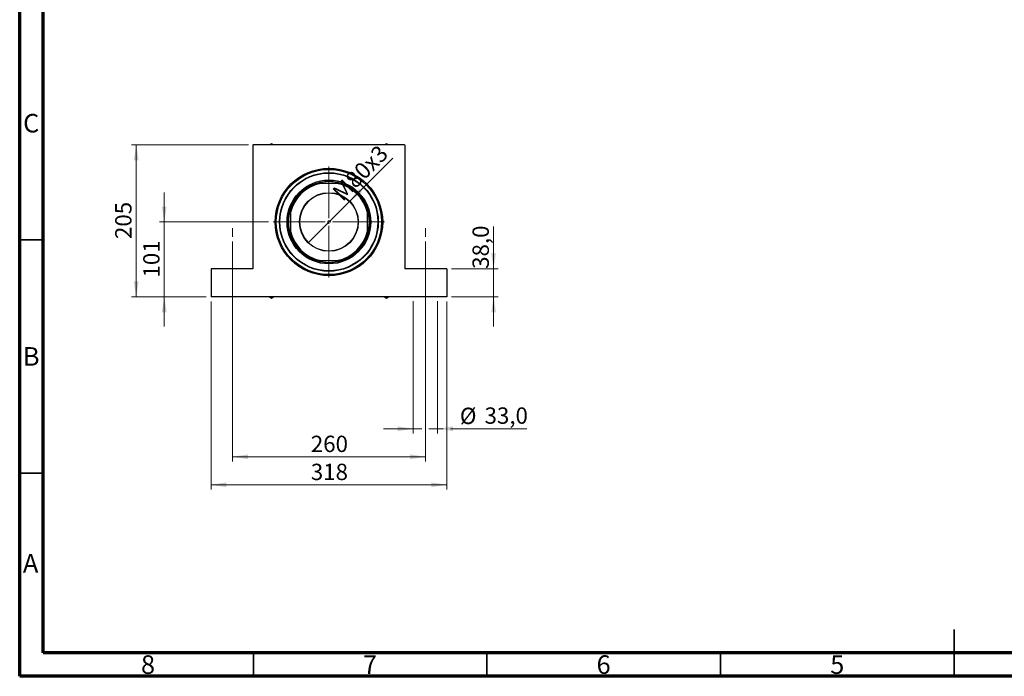
# Model space of a CAD drawing. Units: millimetres. Extents: x 15 to 444, y 5 to 292.
# Drawn here: x 15 to 226, y 5 to 146 of the extents above; entities that cross this region are included whole.
import ezdxf

# ---------------------------------------------------------------- set-up
doc = ezdxf.new("R2010")
doc.units = ezdxf.units.MM
doc.linetypes.add('CENTERX2', pattern=[20.32, 12.7, -2.54, 2.54, -2.54])
doc.styles.add('SLDTEXTSTYLE0', font='TXT', dxfattribs={"width": 0.75})
doc.dimstyles.new('SLDDIMSTYLE0', dxfattribs={"dimtxt": 3.5, "dimasz": 3.302, "dimexe": 0, "dimexo": 0.0625, "dimgap": 0.875, "dimtad": 1, "dimdec": 0, "dimlfac": 6.3, "dimrnd": 1e-09, "dimzin": 12, "dimdsep": 46, "dimtxsty": 'SLDTEXTSTYLE0', "dimsah": 1, "dimcen": 0.09, "dimadec": 0, "dimazin": 3, "dimtfac": 1, "dimtdec": 0, "dimtmove": 0, "dimatfit": 0, "dimfxl": 1, "dimfrac": 2, "dimtolj": 1, "dimtzin": 12, "dimarcsym": 0})
doc.dimstyles.new('SLDDIMSTYLE1', dxfattribs={"dimtxt": 3.5, "dimasz": 3.302, "dimexe": 0, "dimexo": 0.0625, "dimgap": 0.875, "dimtad": 1, "dimdec": 0, "dimlfac": 6.3, "dimrnd": 1e-09, "dimzin": 12, "dimdsep": 46, "dimtxsty": 'SLDTEXTSTYLE0', "dimsah": 1, "dimcen": 0.09, "dimadec": 0, "dimazin": 3, "dimtfac": 1, "dimtdec": 0, "dimtofl": 0, "dimtmove": 0, "dimatfit": 3, "dimfxl": 1, "dimfrac": 2, "dimtolj": 1, "dimtzin": 12, "dimarcsym": 0})
doc.dimstyles.new('SLDDIMSTYLE3', dxfattribs={"dimtxt": 3.5, "dimasz": 3.302, "dimexe": 0, "dimexo": 0.0625, "dimgap": 0.875, "dimtad": 1, "dimdec": 1, "dimlfac": 6.3, "dimrnd": 1e-09, "dimzin": 12, "dimdsep": 46, "dimtxsty": 'SLDTEXTSTYLE0', "dimsah": 1, "dimcen": 0.09, "dimadec": 0, "dimazin": 3, "dimtfac": 1, "dimtmove": 0, "dimatfit": 0, "dimfxl": 1, "dimfrac": 2, "dimtolj": 1, "dimtzin": 12, "dimarcsym": 0})
doc.dimstyles.new('SLDDIMSTYLE4', dxfattribs={"dimtxt": 3.5, "dimasz": 3.302, "dimexe": 0, "dimexo": 0.0625, "dimgap": 0.875, "dimtad": 1, "dimlfac": 6.3, "dimrnd": 1e-09, "dimzin": 12, "dimdsep": 46, "dimtxsty": 'SLDTEXTSTYLE0', "dimblk1": 'NONE', "dimsah": 1, "dimcen": 0, "dimadec": 0, "dimazin": 3, "dimtfac": 1, "dimtmove": 0, "dimatfit": 3, "dimldrblk": 'NONE', "dimfxl": 1, "dimfrac": 2, "dimtolj": 1, "dimtzin": 12, "dimarcsym": 0})

# ---------------------------------------------------------------- blocks, each defined once
blk = doc.blocks.new('_D_8')
at = {"color": 7, "linetype": 'Continuous', "lineweight": 0}
for p, q in [((45.94, 102.3), (45.94, 108.65)), ((68.27, 102.3), (44.94, 102.3)), ((45.94, 102.3), (45.94, 86.27)), ((54.94, 86.27), (44.94, 86.27)), ((45.94, 86.27), (45.94, 79.92))]:
    blk.add_line(p, q, dxfattribs=at)
at = {"color": 7, "linetype": 'Continuous', "lineweight": 18}
for points in [[(45.94, 102.3), (46.45, 105.6), (45.43, 105.6)], [(45.94, 86.27), (45.43, 82.97), (46.45, 82.97)]]:
    blk.add_solid(points, dxfattribs=at)
at = {"color": 7, "linetype": 'Continuous', "lineweight": 18, "insert": (41.43, 90.41), "char_height": 3.5, "attachment_point": 1, "rotation": 90, "style": 'SLDTEXTSTYLE0'}
blk.add_mtext('101', dxfattribs=at)
blk = doc.blocks.new('_D_9')
at = {"color": 7, "linetype": 'Continuous', "lineweight": 0}
for p, q in [((63.99, 118.81), (38.94, 118.81)), ((39.94, 86.27), (39.94, 118.81)), ((54.94, 86.27), (38.94, 86.27))]:
    blk.add_line(p, q, dxfattribs=at)
at = {"color": 7, "linetype": 'Continuous', "lineweight": 18}
for points in [[(39.94, 118.81), (39.43, 115.51), (40.45, 115.51)], [(39.94, 86.27), (40.45, 89.57), (39.43, 89.57)]]:
    blk.add_solid(points, dxfattribs=at)
at = {"color": 7, "linetype": 'Continuous', "lineweight": 18, "insert": (35.43, 98.66), "char_height": 3.5, "attachment_point": 1, "rotation": 90, "style": 'SLDTEXTSTYLE0'}
blk.add_mtext('205', dxfattribs=at)
blk = doc.blocks.new('_D_10')
at = {"color": 7, "linetype": 'Continuous', "lineweight": 0}
for p, q in [((55.94, 85.27), (55.94, 45.02)), ((106.42, 85.27), (106.42, 45.02)), ((55.94, 46.02), (106.42, 46.02))]:
    blk.add_line(p, q, dxfattribs=at)
at = {"color": 7, "linetype": 'Continuous', "lineweight": 18}
for points in [[(55.94, 46.02), (59.24, 45.51), (59.24, 46.53)], [(106.42, 46.02), (103.11, 46.53), (103.11, 45.51)]]:
    blk.add_solid(points, dxfattribs=at)
at = {"color": 7, "linetype": 'Continuous', "lineweight": 18, "insert": (77.3, 50.53), "char_height": 3.5, "attachment_point": 1, "style": 'SLDTEXTSTYLE0'}
blk.add_mtext('318', dxfattribs=at)
blk = doc.blocks.new('_D_11')
at = {"color": 7, "linetype": 'Continuous', "lineweight": 0}
for p, q in [((60.54, 98.13), (60.54, 51.02)), ((101.81, 98.13), (101.81, 51.02)), ((60.54, 52.02), (101.81, 52.02))]:
    blk.add_line(p, q, dxfattribs=at)
at = {"color": 7, "linetype": 'Continuous', "lineweight": 18}
for points in [[(60.54, 52.02), (63.85, 51.51), (63.85, 52.53)], [(101.81, 52.02), (98.51, 52.53), (98.51, 51.51)]]:
    blk.add_solid(points, dxfattribs=at)
at = {"color": 7, "linetype": 'Continuous', "lineweight": 18, "insert": (77.3, 56.53), "char_height": 3.5, "attachment_point": 1, "style": 'SLDTEXTSTYLE0'}
blk.add_mtext('260', dxfattribs=at)
blk = doc.blocks.new('_D_12')
at = {"color": 7, "linetype": 'Continuous', "lineweight": 0}
for p, q in [((116.42, 92.3), (116.42, 101.32)), ((107.42, 92.3), (117.42, 92.3)), ((116.42, 86.27), (116.42, 92.3)), ((107.42, 86.27), (117.42, 86.27)), ((116.42, 86.27), (116.42, 79.92))]:
    blk.add_line(p, q, dxfattribs=at)
at = {"color": 7, "linetype": 'Continuous', "lineweight": 18}
for points in [[(116.42, 92.3), (116.92, 95.6), (115.91, 95.6)], [(116.42, 86.27), (115.91, 82.97), (116.92, 82.97)]]:
    blk.add_solid(points, dxfattribs=at)
at = {"color": 7, "linetype": 'Continuous', "lineweight": 18, "insert": (111.9, 92.27), "char_height": 3.5, "attachment_point": 1, "rotation": 90, "style": 'SLDTEXTSTYLE0'}
blk.add_mtext('38,0', dxfattribs=at)
blk = doc.blocks.new('_D_13')
at = {"color": 7, "linetype": 'Continuous', "lineweight": 0}
for q in [(94.85, 115.98), (76.74, 97.86)]:
    blk.add_line((85.62, 106.74), q, dxfattribs=at)
at = {"color": 7, "linetype": 'Continuous', "lineweight": 18}
blk.add_solid([(85.62, 106.74), (88.31, 108.72), (87.59, 109.44)], dxfattribs=at)
at = {"color": 7, "linetype": 'Continuous', "lineweight": 18, "insert": (81.61, 109.02), "char_height": 3.5, "attachment_point": 1, "rotation": 45, "style": 'SLDTEXTSTYLE0'}
blk.add_mtext('M80x3', dxfattribs=at)
blk = doc.blocks.new('_None')
blk = doc.blocks.new('_D_14')
at = {"color": 7, "linetype": 'Continuous', "lineweight": 0}
for p, q in [((99.19, 85.35), (99.19, 57.02)), ((104.43, 85.35), (104.43, 57.02)), ((99.19, 58.02), (92.84, 58.02)), ((99.19, 58.02), (101.05, 58.02)), ((102.58, 58.02), (104.43, 58.02)), ((104.43, 58.02), (105.65, 58.02)), ((107.18, 58.02), (123.53, 58.02))]:
    blk.add_line(p, q, dxfattribs=at)
at = {"color": 7, "linetype": 'Continuous', "lineweight": 18}
for points in [[(99.19, 58.02), (95.89, 58.53), (95.89, 57.51)], [(104.43, 58.02), (107.73, 57.51), (107.73, 58.53)]]:
    blk.add_solid(points, dxfattribs=at)
at = {"color": 7, "linetype": 'Continuous', "lineweight": 18, "char_height": 3.5, "attachment_point": 1, "style": 'SLDTEXTSTYLE0'}
for s, insert in [('%%c', (109.2, 62.53)), ('33,0', (114.48, 62.59))]:
    blk.add_mtext(s, dxfattribs=dict(at, insert=insert))
blk = doc.blocks.new('SW_CENTERMARKSYMBOL_2')
at = {"color": 0, "linetype": 'Continuous', "lineweight": 18}
for p, q in [((0, 0.79), (0, 11.9)), ((-0.79, 0), (-11.9, 0)), ((0, 0), (-0.4, 0)), ((0, 0), (0, 0.4)), ((0, 0), (0, -0.4)), ((0, 0), (0.4, 0)), ((0.79, 0), (11.9, 0)), ((0, -0.79), (0, -11.9))]:
    blk.add_line(p, q, dxfattribs=at)

msp = doc.modelspace()

# ---------------------------------------------------------------- linework, layer by layer
at = {"color": 7, "linetype": 'Continuous', "lineweight": 70}
for p, q in [((15, 5), (15, 292)), ((20, 10), (20, 287)), ((410, 10), (20, 10)), ((415, 5), (15, 5))]:
    msp.add_line(p, q, dxfattribs=at)
at = {"color": 7, "linetype": 'Continuous', "lineweight": 25}
for p, q in [((64.9876, 118.8108), (64.9083, 118.7314)), ((64.9083, 118.7314), (64.9083, 92.3029)), ((97.3686, 118.8108), (64.9876, 118.8108)), ((68.8844, 119.06), (68.4528, 118.8108)), ((69.3161, 118.8108), (68.8844, 119.06)), ((93.4717, 119.06), (93.0401, 118.8108)), ((93.9034, 118.8108), (93.4717, 119.06)), ((97.4479, 118.7314), (97.3686, 118.8108)), ((97.4479, 118.7314), (97.4479, 92.3029)), ((78.5881, 110.5568), (78.8669, 110.5568)), ((78.8669, 110.5568), (79.1813, 110.5568)), ((83.1749, 110.5568), (79.1813, 110.5568)), ((83.1749, 110.5568), (83.4892, 110.5568)), ((83.4892, 110.5568), (83.7681, 110.5568)), ((72.9241, 104.614), (72.9241, 104.8929)), ((72.9241, 104.2996), (72.9241, 104.614)), ((72.9241, 104.2996), (72.9241, 100.3061)), ((89.4321, 104.8929), (89.4321, 104.614)), ((89.4321, 104.614), (89.4321, 104.2996)), ((89.4321, 100.3061), (89.4321, 104.2996)), ((72.9241, 99.9917), (72.9241, 100.3061)), ((72.9241, 99.7128), (72.9241, 99.9917)), ((89.4321, 100.3061), (89.4321, 99.9917)), ((89.4321, 99.9917), (89.4321, 99.7128)), ((78.8669, 94.0489), (78.5881, 94.0489)), ((79.1813, 94.0489), (78.8669, 94.0489)), ((79.1813, 94.0489), (83.1749, 94.0489)), ((83.4892, 94.0489), (83.1749, 94.0489)), ((83.7681, 94.0489), (83.4892, 94.0489)), ((55.94, 92.3029), (55.94, 86.2711)), ((64.9083, 92.3029), (55.94, 92.3029)), ((106.4162, 92.3029), (97.4479, 92.3029)), ((106.4162, 92.3029), (106.4162, 86.2711)), ((106.4162, 86.2711), (55.94, 86.2711)), ((68.4528, 86.2711), (68.8844, 86.0219)), ((68.8844, 86.0219), (69.3161, 86.2711)), ((93.0401, 86.2711), (93.4717, 86.0219)), ((93.4717, 86.0219), (93.9034, 86.2711))]:
    msp.add_line(p, q, dxfattribs=at)
at = {"color": 7, "linetype": 'CENTERX2', "lineweight": 18}
for p, q in [((60.5432, 99.1283), (60.5432, 100.9537)), ((101.813, 99.1283), (101.813, 100.9537))]:
    msp.add_line(p, q, dxfattribs=at)
at = {"color": 7, "linetype": 'Continuous', "lineweight": 35}
for p, q in [((20, 98.5), (15, 98.5)), ((20, 48.5), (15, 48.5)), ((215, 5), (215, 15)), ((65, 10), (65, 5)), ((115, 10), (115, 5)), ((165, 10), (165, 5)), ((215, 10), (215, 5))]:
    msp.add_line(p, q, dxfattribs=at)
at = {"color": 7, "linetype": 'Continuous', "lineweight": 25, "flags": 128}
for points in [[(68.9518, 118.8108), (68.8844, 118.8114), (68.8171, 118.8108)], [(93.5391, 118.8108), (93.4717, 118.8114), (93.4044, 118.8108)], [(68.8171, 86.2711), (68.8844, 86.2705), (68.9518, 86.2711)], [(93.4044, 86.2711), (93.4717, 86.2705), (93.5391, 86.2711)]]:
    msp.add_lwpolyline(points, dxfattribs=at)
at = {"color": 7, "linetype": 'Continuous', "lineweight": 25}
for radius in [11.5079, 11.2698, 10.5556, 10.4762, 8.9683, 8.7302, 6.2778, 6.2302]:
    msp.add_circle((81.1781, 102.3029), radius, dxfattribs=at)
for radius, start, end in [(8.4921, 103.599606, 166.400394), (8.5714, 105.642471, 164.357529), (8.6508, 72.578575, 107.421425), (8.4921, 13.599606, 76.400394), (8.5714, 15.642471, 74.357529), (8.6508, 162.578575, 197.421425), (8.6508, 342.578575, 17.421425), (8.4921, 193.599606, 256.400394), (8.5714, 195.642471, 254.357529), (8.4921, 283.599606, 346.400394), (8.5714, 285.642471, 344.357529), (8.6508, 252.578575, 287.421425)]:
    msp.add_arc((81.1781, 102.3029), radius, start, end, dxfattribs=at)

# ---------------------------------------------------------------- block references
at = {"color": 7, "linetype": 'Continuous', "lineweight": 0}
msp.add_blockref('SW_CENTERMARKSYMBOL_2', (81.1781, 102.3029), dxfattribs=at)

# ---------------------------------------------------------------- texts
at = {"color": 7, "linetype": 'Continuous', "lineweight": 0, "char_height": 3.9688, "attachment_point": 2, "style": 'SLDTEXTSTYLE0'}
for s, insert in [('C', (17.4587, 125.4462)), ('B', (17.4706, 75.4958)), ('A', (17.3397, 31.1962)), ('8', (42.46, 9.4958)), ('7', (89.96, 9.4958)), ('6', (139.96, 9.4958)), ('5', (189.96, 9.4958))]:
    msp.add_mtext(s, dxfattribs=dict(at, insert=insert))

# ---------------------------------------------------------------- dimensions: what is measured, and where the dimension line sits
at = {"color": 7, "linetype": 'Continuous', "lineweight": 18}
for base, p1, p2, dimstyle, picture, middle in [((39.94, 118.8108), (55.94, 86.2711), (64.9876, 118.8108), 'SLDDIMSTYLE1', '_D_9', (39.94, 102.541)), ((45.94, 86.2711), (69.2733, 102.3029), (55.94, 86.2711), 'SLDDIMSTYLE0', '_D_8', (45.94, 94.287)), ((116.4162, 92.3029), (106.4162, 86.2711), (106.4162, 92.3029), 'SLDDIMSTYLE3', '_D_12', (116.4162, 96.7992))]:
    dim = msp.add_linear_dim(base=base, p1=p1, p2=p2, angle=90, dimstyle=dimstyle, dxfattribs=at)
    dim.commit()
    dim.dimension.update_dxf_attribs({"geometry": picture, "text_midpoint": middle, "dimtype": 160})
dim = msp.add_diameter_dim_2p(p1=(76.739, 97.8638), p2=(85.6172, 106.7419), text='M80x3', dimstyle='SLDDIMSTYLE4', override={"dimpost": '<>'}, dxfattribs=at)
dim.commit()
dim.dimension.update_dxf_attribs({"geometry": '_D_13', "text_midpoint": (90.0124, 111.1372), "dimtype": 163})
for base, p1, p2, picture, middle in [((101.813, 52.0219), (60.5432, 99.1283), (101.813, 99.1283), '_D_11', (81.1781, 52.0219)), ((106.4162, 46.0219), (55.94, 86.2711), (106.4162, 86.2711), '_D_10', (81.1781, 46.0219))]:
    dim = msp.add_linear_dim(base=base, p1=p1, p2=p2, dimstyle='SLDDIMSTYLE1', dxfattribs=at)
    dim.commit()
    dim.dimension.update_dxf_attribs({"geometry": picture, "text_midpoint": middle, "dimtype": 160})
dim = msp.add_linear_dim(base=(104.432, 58.0219), p1=(99.194, 86.3505), p2=(104.432, 86.3505), text='%%c<>', dimstyle='SLDDIMSTYLE3', dxfattribs=at)
dim.commit()
dim.dimension.update_dxf_attribs({"geometry": '_D_14', "text_midpoint": (116.3648, 58.0219), "dimtype": 160})

doc.saveas('drawing.dxf')
